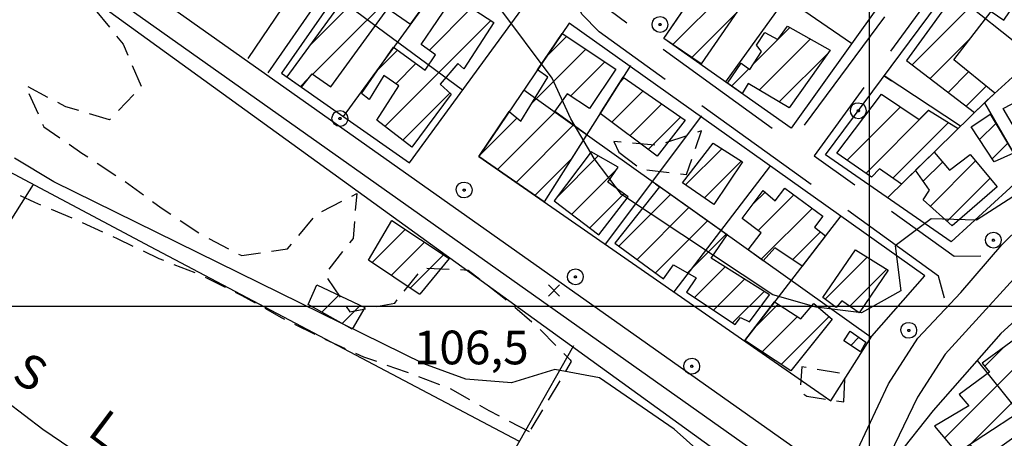
# Model space of a CAD drawing. Extents: x 746963 to 761963, y 5943148 to 5955284.
# Drawn here: x 752274 to 752493, y 5947255 to 5947348 of the extents above; entities that cross this region are included whole.
import ezdxf

# ---------------------------------------------------------------- set-up
doc = ezdxf.new("R2010")
doc.units = 0
doc.header["$LTSCALE"] = 5
doc.header["$MEASUREMENT"] = 0
for name, pattern in [('T01', [10000, 10000]), ('T12', [8, 6, -2]), ('T20', [1.5, 1, -0.5])]:
    doc.linetypes.add(name, pattern=pattern)
for name, color, linetype in [('ACHURADO_CONSTRUCCION', 9, 'CONTINUOUS'), ('CANALES', 132, 'CONTINUOUS'), ('CONSTRUCCION', 243, 'CONTINUOUS'), ('COTAS_DE_ELEVACION', 7, 'CONTINUOUS'), ('CURVA_DE_NIVEL_SECUND', 53, 'CONTINUOUS'), ('MALLA_UTM_Y_COORD', 21, 'CONTINUOUS'), ('POSTES', 40, 'CONTINUOUS'), ('RED_VIAL_DE_TIERRA', 20, 'CONTINUOUS'), ('RED_VIAL_PAVIMENTADA', 1, 'CONTINUOUS'), ('SUBDIVISION_PREDIAL', 171, 'CONTINUOUS'), ('TOPONIMIA', 30, 'CONTINUOUS'), ('VEGETACION', 112, 'CONTINUOUS')]:
    doc.layers.add(name, color=color, linetype=linetype)

# ---------------------------------------------------------------- blocks, each defined once
blk = doc.blocks.new('COD234', base_point=(755637.67, 5945148.23))
at = {"layer": 'POSTES'}
for points in [[(755637.714635, 5945146.458704), (755637.011297, 5945146.580336), (755636.437413, 5945146.964061), (755636.014949, 5945147.67962), (755635.897461, 5945148.31653), (755636.070659, 5945148.985597), (755636.478096, 5945149.580052), (755637.059963, 5945149.881822), (755637.746215, 5945149.994149), (755638.39968, 5945149.865115), (755638.946474, 5945149.507684), (755639.302583, 5945148.862406), (755639.410837, 5945148.243273), (755639.291886, 5945147.518613), (755638.971337, 5945146.986695), (755638.411767, 5945146.610407)], [(755637.695537, 5945148.456104), (755637.77798, 5945148.440872), (755637.846257, 5945148.407279), (755637.877104, 5945148.348603), (755637.908581, 5945148.266077), (755637.924948, 5945148.200963), (755637.915045, 5945148.132015), (755637.881644, 5945148.06529), (755637.841758, 5945148.022224), (755637.76295, 5945148.010719), (755637.675753, 5945147.984023), (755637.581285, 5945148.0108), (755637.498527, 5945148.037957), (755637.462532, 5945148.069612), (755637.449171, 5945148.131839), (755637.447599, 5945148.191464), (755637.458936, 5945148.317151), (755637.500884, 5945148.393105), (755637.544012, 5945148.42434), (755637.590459, 5945148.440764), (755637.634137, 5945148.451131)]]:
    blk.add_lwpolyline(points, close=True, dxfattribs=at)
blk = doc.blocks.new('COD010', base_point=(756458.74, 5945396.89))
at = {"layer": 'COTAS_DE_ELEVACION'}
for p, q in [((756457.49, 5945395.64), (756459.99, 5945398.14)), ((756457.49, 5945398.14), (756459.99, 5945395.64))]:
    blk.add_line(p, q, dxfattribs=at)

msp = doc.modelspace()

# ---------------------------------------------------------------- linework, layer by layer
at = {"layer": 'ACHURADO_CONSTRUCCION', "linetype": 'T01'}
for points in [[(752338.64, 5947342.14), (752360.58, 5947364.08)], [(752472.69, 5947337.81), (752498.29, 5947363.41)], [(752339.32, 5947335.75), (752363.03, 5947359.46)], [(752419.46, 5947342.34), (752430.94, 5947353.82)], [(752365.23, 5947341.04), (752374.67, 5947350.49)], [(752423.65, 5947339.47), (752433.67, 5947349.49)], [(752355.4, 5947324.14), (752378.94, 5947347.68)], [(752437.29, 5947337.88), (752445.53, 5947346.12)], [(752391.27, 5947339.56), (752395.82, 5947344.1)], [(752438.69, 5947332.21), (752450.05, 5947343.56)], [(752476.7, 5947334.75), (752485.9, 5947343.95)], [(752353.8, 5947336.69), (752358.18, 5947341.07)], [(752388.09, 5947329.31), (752400.07, 5947341.29)], [(752443.14, 5947329.59), (752454.14, 5947340.58)], [(752396.71, 5947330.86), (752404.33, 5947338.47)], [(752357.79, 5947333.6), (752362.28, 5947338.1)], [(752432.51, 5947333.1), (752436.34, 5947336.92)], [(752480.72, 5947331.69), (752485.29, 5947336.27)], [(752336.57, 5947332.99), (752338.24, 5947334.67)], [(752407.65, 5947333.89), (752408.64, 5947334.89)], [(752405.85, 5947325.03), (752412.82, 5947332)], [(752484.73, 5947328.64), (752489.18, 5947333.09)], [(752359.39, 5947321.06), (752369.85, 5947331.53)], [(752380.4, 5947314.54), (752393.3, 5947327.45)], [(752409.89, 5947322), (752416.99, 5947329.1)], [(752458.21, 5947316.55), (752470.11, 5947328.45)], [(752462.38, 5947313.65), (752476.44, 5947327.7)], [(752376.44, 5947317.65), (752384.77, 5947325.99)], [(752413.93, 5947318.97), (752421.17, 5947326.2)], [(752384.57, 5947311.65), (752397.37, 5947324.45)], [(752468.41, 5947312.6), (752480.8, 5947324.99)], [(752487.74, 5947321.17), (752491.34, 5947324.77)], [(752422.3, 5947311.1), (752430.35, 5947319.15)], [(752485.55, 5947253.25), (752552.96, 5947320.67)], [(752490.52, 5947316.89), (752493.98, 5947320.34)], [(752388.74, 5947308.75), (752396.91, 5947316.91)], [(752393.6, 5947308.31), (752402.86, 5947317.56)], [(752479.93, 5947254.71), (752541.82, 5947316.6)], [(752396.94, 5947304.57), (752406.97, 5947314.61)], [(752426.48, 5947308.21), (752434.66, 5947316.38)], [(752475.21, 5947311.89), (752479.5, 5947316.18)], [(752476.77, 5947306.37), (752486.81, 5947316.42)], [(752480.48, 5947303.02), (752490.06, 5947312.59)], [(752400.95, 5947301.52), (752408.55, 5947309.12)], [(752407.4, 5947297.46), (752418.91, 5947308.97)], [(752437.29, 5947306.82), (752439.97, 5947309.5)], [(752438.48, 5947300.94), (752446.41, 5947308.86)], [(752411.48, 5947294.47), (752423.03, 5947306.03)], [(752439.15, 5947294.54), (752450.49, 5947305.87)], [(752352.53, 5947293.8), (752359.9, 5947301.17)], [(752415.57, 5947291.49), (752427.16, 5947303.08)], [(752422.69, 5947291.54), (752431.29, 5947300.14)], [(752446.11, 5947294.42), (752452.31, 5947300.63)], [(752356.76, 5947290.96), (752364.16, 5947298.35)], [(752360.99, 5947288.11), (752368.41, 5947295.53)], [(752453.35, 5947285.65), (752462.71, 5947295.02)], [(752424.28, 5947286.06), (752431.09, 5947292.87)], [(752458.81, 5947284.05), (752467.1, 5947292.33)], [(752428.51, 5947283.21), (752435.42, 5947290.13)], [(752341.33, 5947282.8), (752345.08, 5947286.54)], [(752432.74, 5947280.37), (752439.75, 5947287.39)], [(752345.85, 5947280.25), (752349.87, 5947284.27)], [(752437.73, 5947279.39), (752442.87, 5947284.54)], [(752439.32, 5947273.92), (752447.16, 5947281.75)], [(752443.58, 5947271.11), (752454.26, 5947281.79)], [(752459.09, 5947275.37), (752460.89, 5947277.18)], [(752488.89, 5947270.74), (752493.09, 5947274.94)]]:
    msp.add_lwpolyline(points, dxfattribs=at)
at = {"layer": 'CANALES'}
msp.add_polyline3d([(752287.55, 5947251.03, 103.55), (752279.25, 5947256.68, 103.55), (752271.05, 5947262.85, 103.55)], dxfattribs=at)
at = {"layer": 'CONSTRUCCION', "linetype": 'T01'}
for points in [[(752356.66, 5947366.93, 109.24), (752333.54, 5947335.12, 109.12), (752336.77, 5947332.85, 109.12), (752339.19, 5947335.84, 109.12), (752343.33, 5947332.93, 109.17), (752356.04, 5947350.33, 110.07), (752361.05, 5947346.87, 110.05), (752364.17, 5947351.16, 110.05), (752359.13, 5947354.47, 110.05), (752364.44, 5947361.26, 109.46), (752356.66, 5947366.93, 109.24)], [(752492.32, 5947367.57, 116.23), (752471.45, 5947338.75, 114.19), (752486.62, 5947327.2, 114.19), (752491.13, 5947331.5, 114.19), (752482.01, 5947338.95, 114.2), (752490.34, 5947349.65, 114.2), (752493.14, 5947347.77, 114.2), (752496.94, 5947353.39, 114.2), (752499.53, 5947351.29, 114.2), (752502.51, 5947355.81, 114.2), (752499.7, 5947358.02, 114.2), (752501.93, 5947361.03, 114.2), (752492.98, 5947366.89, 114.35), (752492.32, 5947367.57, 116.23)], [(752434.69, 5947350.96, 112.88), (752425.75, 5947338.03, 112.58), (752417.46, 5947343.71, 111.57), (752426.63, 5947357.11, 113.08), (752434.69, 5947350.96, 112.88)], [(752370.74, 5947353.07, 109.85), (752379.63, 5947347.23, 110.94), (752372.91, 5947336.94, 110.94), (752371.59, 5947338.14, 110.94), (752367.66, 5947333.51, 110.28), (752370.13, 5947331.28, 110.28), (752361.38, 5947319.52, 110.28), (752353.6, 5947325.53, 110.32), (752358.43, 5947333.17, 109.9), (752355.11, 5947335.41, 109.78), (752351.84, 5947330.09, 109.49), (752350.18, 5947331.47, 109.49), (752357.29, 5947341.72, 109.49), (752364.35, 5947336.59, 109.83), (752366.59, 5947340.07, 109.83), (752363.45, 5947342.31, 109.85), (752370.74, 5947353.07, 109.85)], [(752454.47, 5947341.05, 112.85), (752445.37, 5947328.28, 112.85), (752436.24, 5947333.65, 112.85), (752434.91, 5947331.41, 112.76), (752431.61, 5947333.74, 112.76), (752434.66, 5947338.16, 112.76), (752436.56, 5947336.76, 112.76), (752439.21, 5947340.81, 112.76), (752438.06, 5947342.17, 112.76), (752439.95, 5947344.99, 112.76), (752442.84, 5947343.45, 112.76), (752445.01, 5947346.42, 112.76), (752454.47, 5947341.05, 112.85)], [(752394.81, 5947344.77, 111.99), (752406.78, 5947336.85, 112.32), (752400.93, 5947328.06, 112.32), (752395.93, 5947331.38, 112.32), (752393.21, 5947327.52, 112.05), (752400.3, 5947322.28, 111.25), (752390.83, 5947307.3, 109.62), (752376.27, 5947317.41, 110.43), (752383.04, 5947327.4, 111.25), (752385.62, 5947325.3, 111.25), (752391.66, 5947335.1, 111.25), (752389.35, 5947336.71, 111.25), (752394.79, 5947344.78, 111.64), (752394.81, 5947344.77, 111.99)], [(752408.39, 5947335.07, 112.05), (752422.18, 5947325.5, 112.05), (752415.95, 5947317.45, 112.05), (752403.26, 5947326.97, 112.05), (752408.39, 5947335.07, 112.05)], [(752506.8, 5947335.26, 113.09), (752512.39, 5947325.59, 113.4), (752501.06, 5947319.92, 113.4), (752499.47, 5947323, 113.4), (752496.73, 5947321.67, 113.4), (752492.98, 5947328.12, 113.4), (752506.8, 5947335.26, 113.4)], [(752482.05, 5947322.73, 112.35), (752470.34, 5947311.26, 112.35), (752465.44, 5947314.67, 112.37), (752463.64, 5947312.78, 112.37), (752455.92, 5947318.14, 112.37), (752465.88, 5947331.28, 112.93), (752474.29, 5947325.66, 112.93), (752476.38, 5947327.74, 112.92), (752482.98, 5947323.64, 112.49), (752482.05, 5947322.73, 112.35)], [(752490.11, 5947326.83, 112.05), (752495.3, 5947318.13, 111.81), (752490.94, 5947316.24, 111.81), (752485.87, 5947324.05, 112.17), (752490.24, 5947326.9, 112.05), (752490.11, 5947326.83, 112.05)], [(752428.46, 5947320.36, 111.61), (752434.93, 5947316.21, 111.61), (752428.57, 5947306.76, 111.61), (752421.61, 5947311.58, 111.61), (752428.46, 5947320.36, 111.61)], [(752401.27, 5947318.48, 112.05), (752393.03, 5947307.55, 110.93), (752402.96, 5947299.99, 111.28), (752409.48, 5947308.44, 111.86), (752405.01, 5947311.7, 111.86), (752407.25, 5947315.02, 111.86), (752401.27, 5947318.48, 112.05)], [(752485.6, 5947317.84, 112.11), (752491.68, 5947310.68, 112.11), (752481.64, 5947301.97, 112.12), (752475.2, 5947307.79, 112.12), (752476.58, 5947309.94, 112.12), (752473.48, 5947314.34, 112.12), (752477.63, 5947318.4, 112.12), (752481.01, 5947314.4, 112.12), (752485.6, 5947317.84, 112.11)], [(752416.52, 5947310.67, 111.61), (752406.53, 5947298.09, 110.88), (752417.38, 5947290.17, 111.07), (752419.62, 5947293.32, 111.07), (752424.68, 5947290.39, 111.07), (752422.53, 5947287.23, 111.07), (752433.31, 5947279.99, 111.07), (752434.55, 5947281.58, 111.07), (752436.5, 5947280.6, 111.07), (752440.95, 5947286.63, 111.07), (752428.02, 5947294.81, 111.07), (752431.51, 5947299.98, 111.07), (752415.61, 5947311.32, 111.22), (752416.52, 5947310.67, 111.61)], [(752434.89, 5947303.63, 112.05), (752439.57, 5947309.85, 112.06), (752442.23, 5947307.55, 112.06), (752444.39, 5947310.34, 112.06), (752452.84, 5947304.15, 112.06), (752450.97, 5947301.67, 112.06), (752453.44, 5947299.76, 111.88), (752448.21, 5947292.99, 111.88), (752442.15, 5947297.12, 111.88), (752439.59, 5947294.22, 111.89), (752436.22, 5947296.63, 111.89), (752439.13, 5947300.46, 111.88), (752434.89, 5947303.63, 112.05)], [(752356.91, 5947303.15, 109.2), (752369.67, 5947294.7, 109.24), (752363.17, 5947286.76, 109.24), (752363, 5947286.76, 109.24), (752351.73, 5947294.34, 109.23), (752356.91, 5947303.15, 109.2)], [(752460.08, 5947296.64, 111.72), (752467.39, 5947292.15, 111.72), (752460.9, 5947282.6, 111.64), (752457.04, 5947285.28, 111.59), (752455.84, 5947283.79, 111.55), (752452.86, 5947286.02, 111.54), (752460.08, 5947296.64, 111.72)], [(752340.23, 5947288.84, 106.18), (752350.88, 5947283.79, 107.22), (752348.11, 5947278.97, 107.22), (752338.31, 5947284.51, 107.22), (752340.23, 5947288.84, 106.18)], [(752450.83, 5947284.72, 110.89), (752454.91, 5947281.23, 110.89), (752445.71, 5947269.7, 111), (752435.47, 5947276.47, 111), (752442.09, 5947285.05, 111), (752447.91, 5947281.26, 111), (752450.83, 5947284.72, 110.89)], [(752458.94, 5947278.53, 109.87), (752462.42, 5947276.12, 109.87), (752461.21, 5947273.96, 109.87), (752457.55, 5947276.4, 109.87), (752458.94, 5947278.53, 109.87)]]:
    msp.add_polyline3d(points, close=True, dxfattribs=at)
msp.add_polyline3d([(752498.85, 5947279.17, 111.86), (752488.32, 5947271.43, 111), (752489.97, 5947269.43, 110.98), (752483.19, 5947264.47, 110.76), (752485.31, 5947261.95, 110.72), (752477.69, 5947257.39, 110.5), (752482.71, 5947251.39, 110.2), (752482.82, 5947251.47, 110.19), (752485.59, 5947253.28, 110.19), (752488.63, 5947250.15, 110.19), (752496.36, 5947255.66, 110.28)], dxfattribs=at)
at = {"layer": 'CURVA_DE_NIVEL_SECUND'}
for points, elevation in [([(752504.03, 5947314.18), (752487.08, 5947303.28), (752476.99, 5947303.57), (752468.91, 5947297.53), (752470.21, 5947287.51), (752461.44, 5947282.64), (752451.37, 5947283.9), (752441.69, 5947286.66), (752408.05, 5947308.99), (752401.92, 5947316.99), (752396.78, 5947325.76), (752392.63, 5947334.86), (752380.47, 5947351.03)], 110), ([(752427.32, 5947249.96), (752419.75, 5947256.74), (752403.16, 5947268.13), (752393.19, 5947270.01), (752383.57, 5947267.01), (752373.41, 5947267.83), (752364, 5947271.29), (752281.68, 5947311.74), (752272.93, 5947317.05)], 105)]:
    msp.add_lwpolyline(points, dxfattribs=dict(at, elevation=elevation))
at = {"layer": 'MALLA_UTM_Y_COORD', "linetype": 'T01'}
for points in [[(752463.14, 5949284.14), (752463.14, 5946284.14)], [(751463.14, 5947284.14), (755963.14, 5947284.14)]]:
    msp.add_lwpolyline(points, dxfattribs=at)
at = {"layer": 'RED_VIAL_DE_TIERRA', "linetype": 'T12', "flags": 128}
for points in [[(752399.11, 5947492), (752391.9, 5947482.66), (752511.05, 5947399.83), (752450.88, 5947317.59), (752482.05, 5947295.24), (752487.98, 5947295.3)], [(752324.96, 5947339.21), (752348.25, 5947373.86), (752271.79, 5947428.54), (752247.25, 5947393.45)], [(752479.94, 5947285.92), (752478.62, 5947290.81), (752403.02, 5947345.17), (752399.22, 5947349.12), (752397.72, 5947352.68), (752397.62, 5947357.12), (752399.32, 5947363.2), (752421.04, 5947395.57), (752421.3, 5947397.6), (752420.68, 5947399.51), (752419.04, 5947401.29), (752391.41, 5947419.69), (752387.84, 5947419.46), (752386.44, 5947418.07), (752385.41, 5947416.93), (752329.27, 5947336.01)]]:
    msp.add_lwpolyline(points, dxfattribs=at)
msp.add_lwpolyline([(752386.9, 5947478.29), (752493.62, 5947404.8), (752500.4, 5947398.56), (752500.22, 5947393.79), (752445.79, 5947320.56), (752405.48, 5947349.84), (752403.36, 5947352.81), (752402.93, 5947356.2), (752405.05, 5947362.57), (752425.85, 5947394.82), (752427.12, 5947397.37), (752426.7, 5947400.34), (752425, 5947403.73), (752393.22, 5947424.76), (752388.64, 5947424.78), (752383.53, 5947421.89), (752377.13, 5947415.45), (752353.32, 5947433.71)], close=True, dxfattribs=at)
at = {"layer": 'RED_VIAL_PAVIMENTADA'}
for points in [[(752180.47, 5947492.51, 106.58), (752159.66, 5947464.3, 104.76), (752158.69, 5947460.37, 104.76), (752159.53, 5947455.42, 104.76), (752452.78, 5947248.22, 105.88), (752457.76, 5947249.5, 106.04), (752460.58, 5947252.15, 106.21), (752467.42, 5947266.83, 106.38), (752473.98, 5947276.95, 106.79), (752483.59, 5947287.18, 107.33), (752492.69, 5947297.79, 107.99), (752497.07, 5947302.09, 109.07)], [(752448.8, 5947243.79, 105.96), (752247.05, 5947386.65, 104.51)]]:
    msp.add_polyline3d(points, dxfattribs=at)
msp.add_polyline3d([(752518.27, 5947233.66, 106.87), (752614.33, 5947311.41, 110.07), (752614.23, 5947315.59, 110.07), (752590.32, 5947343.72, 110.65), (752574.66, 5947337.37, 110.65), (752561.96, 5947332.4, 110.65), (752548.47, 5947326.17, 110.65), (752538.3, 5947320.64, 110.65), (752530.2, 5947316.47, 110.11), (752519.9, 5947310.81, 109.74), (752509.56, 5947303, 109.36), (752499.2, 5947294.42, 108.74), (752488.39, 5947282.54, 107.58), (752480.06, 5947273.42, 107.12), (752473.88, 5947263.87, 106.62), (752466.7, 5947248.92, 106.25), (752467.21, 5947243.78, 106.25)], close=True, dxfattribs=at)
at = {"layer": 'SUBDIVISION_PREDIAL'}
for points in [[(752419.71, 5947396.54, 110.9), (752388.53, 5947416.56, 109.97), (752332.32, 5947335.98, 107.69), (752360.82, 5947316, 107.96)], [(752498.36, 5947397.34, 113.09), (752445.79, 5947323.74, 111.16), (752417.46, 5947343.71, 111.57), (752467.51, 5947416.85, 113.54)], [(752396.39, 5947347.1, 110.43), (752376.27, 5947317.41, 110.43), (752454.65, 5947263, 107.94), (752463.78, 5947277.44, 109.4), (752475.58, 5947290.83, 109.87)], [(752568.12, 5947328.98, 112.91), (752550.9, 5947322.4, 113.01), (752535.39, 5947313.43, 112.97), (752521.57, 5947303.61, 112.68), (752505.08, 5947289.41, 112.38), (752492.48, 5947278, 111.47), (752477.41, 5947260.92, 109.26), (752469.19, 5947250.49, 108.34), (752470.99, 5947248.11, 108.34), (752473.19, 5947246.9, 109.04), (752517.68, 5947236.66, 109.04), (752562.16, 5947272.49, 109.04), (752610.97, 5947311.06, 111.97), (752590.72, 5947336.81, 112.5)]]:
    msp.add_polyline3d(points, close=True, dxfattribs=at)
for points in [[(752483.56, 5947406.7, 113.58), (752431.19, 5947334.04, 112.38)], [(752404.37, 5947406.27, 110.75), (752346.07, 5947326.33, 107.51)], [(752541.33, 5947370.74, 113.84), (752552.77, 5947372.89, 113), (752556.26, 5947370.81, 112.96), (752566.11, 5947348.65, 111.69), (752551.8, 5947345.72, 111.63), (752541.82, 5947340.35, 111.63), (752528.6, 5947332.36, 111.6), (752513.16, 5947321.55, 111.33), (752498.95, 5947314.42, 110.67), (752481.41, 5947298.44, 109.81), (752453.42, 5947317.79, 110.86), (752511.9, 5947396.48, 112.77), (752520.56, 5947401.15, 114.31), (752526.6, 5947381.57, 115.25), (752543.94, 5947388.28, 114.31)], [(752467.29, 5947308.26, 110.86), (752489.33, 5947329.86, 113), (752505.68, 5947344.68, 113.53), (752527.66, 5947371.2, 113.88), (752505.48, 5947387.84, 114.39)], [(752167.38, 5947275.23, 104.35), (752243.64, 5947386.21, 106.31), (752446.03, 5947239.73, 108.06), (752439.2, 5947222.82, 105.96), (752412.06, 5947184.69, 105.4), (752405.61, 5947176.54, 105.4)], [(752227.28, 5947362.56, 105.34), (752265.76, 5947317.17, 105.05), (752303.15, 5947297.38, 105.13), (752385.1, 5947254.15, 104.27)], [(752499.89, 5947339.44, 113.12), (752480.8, 5947354.64, 113.12)], [(752372.66, 5947332.21, 108.16), (752344.32, 5947353.19, 108.71)], [(752459.21, 5947342.53, 112.14), (752444.58, 5947352.62, 112.61)], [(752410.05, 5947337.7, 110.26), (752390.83, 5947307.3, 109.62)], [(752483.49, 5947324.15, 112.48), (752466.48, 5947335.37, 112.49), (752468.11, 5947334.26, 112.49)], [(752463.58, 5947277.12, 108.97), (752386.3, 5947332.21, 110.23)], [(752488.82, 5947329.36, 112.83), (752497.97, 5947313.52, 111.55)], [(752425.81, 5947326.43, 109.45), (752404.39, 5947297.88, 108.56)], [(752441.18, 5947315.43, 110.16), (752419.64, 5947287.3, 108.19)], [(752277.08, 5947311.18, 106.25), (752254.49, 5947275.58, 104.29)], [(752456.87, 5947304.21, 109.99), (752435.39, 5947276.37, 107.52)], [(752397.38, 5947275.27, 106.74), (752359.65, 5947208.77, 104.66)], [(752487.17, 5947271.98, 111.09), (752515.19, 5947237.24, 109.44)], [(752496.62, 5947260.48, 110.63), (752480.75, 5947250.12, 108.28), (752475.82, 5947246.29, 108.28)]]:
    msp.add_polyline3d(points, dxfattribs=at)
at = {"layer": 'VEGETACION', "linetype": 'T20', "flags": 128}
for points in [[(752387.52, 5947256.14), (752378.58, 5947260.83), (752369.74, 5947265.78), (752360.16, 5947269.42), (752350.66, 5947272.79), (752341.45, 5947276.95), (752332.51, 5947281.46), (752323.58, 5947286.41), (752314.55, 5947290.93), (752305.15, 5947294.65), (752295.85, 5947299.08), (752286.73, 5947303.24), (752277.42, 5947307.14), (752268.21, 5947311.48), (752259.28, 5947316.52), (752250.81, 5947322.17), (752242.97, 5947328.69), (752235.95, 5947336.09), (752229.91, 5947344.17), (752226.65, 5947353.7), (752228.53, 5947363.57), (752232.61, 5947372.86), (752240.8, 5947379.6), (752250.67, 5947381.62), (752259.7, 5947377.11), (752267.51, 5947369.52), (752274.9, 5947362.66), (752283.01, 5947356.66), (752290.77, 5947350.22), (752297.07, 5947342.4), (752301.13, 5947332.95), (752294.08, 5947325.57), (752284.31, 5947328.5), (752275.38, 5947333.19), (752279.44, 5947324), (752287.91, 5947318.17), (752297.26, 5947312.06), (752305.55, 5947305.97), (752314.55, 5947300.04), (752323.49, 5947295.35), (752333.7, 5947296.83), (752340.14, 5947304.58), (752349.09, 5947309.18), (752348.27, 5947299.2), (752342, 5947291.18), (752347.59, 5947282.85), (752357.54, 5947284.77), (752363.81, 5947292.61), (752373.89, 5947292.15), (752381.82, 5947285.98), (752389.57, 5947279.28), (752396.6, 5947272.15), (752396.86, 5947271.79)], [(752407.47, 5947318.37), (752412.44, 5947314.59), (752422.48, 5947313.41), (752425.83, 5947323.09), (752416.05, 5947319.9), (752406.34, 5947320.74)], [(752457.5, 5947262.81), (752457.8, 5947269), (752448.18, 5947270.61), (752447.72, 5947265.22), (752449.29, 5947264.04)]]:
    msp.add_lwpolyline(points, close=True, dxfattribs=at)

# ---------------------------------------------------------------- block references
at = {"layer": 'COTAS_DE_ELEVACION'}
msp.add_blockref('COD010', (752393.01, 5947287.61, 106.5), dxfattribs=at)
at = {"layer": 'POSTES'}
for p in [(752416.59, 5947346.78, 109.82), (752345.35, 5947325.88, 107.08), (752460.74, 5947327.6, 109.7), (752373.01, 5947309.95, 107.45), (752490.8, 5947298.79, 109.49), (752397.76, 5947290.62, 106.96), (752471.98, 5947278.72, 108.08), (752423.66, 5947270.73, 106.21)]:
    msp.add_blockref('COD234', p, dxfattribs=at)

# ---------------------------------------------------------------- texts
at = {"layer": 'COTAS_DE_ELEVACION'}
msp.add_text('106,5', height=7.5, dxfattribs=at).set_placement((752361.81, 5947271.16, 106.5))
at = {"layer": 'TOPONIMIA'}
for s, rotation, p in [('S', 330, (752271.99, 5947267.75)), ('L', 323, (752288.88, 5947255.56))]:
    msp.add_text(s, height=7.5, rotation=rotation, dxfattribs=at).set_placement(p)

doc.saveas('drawing.dxf')
